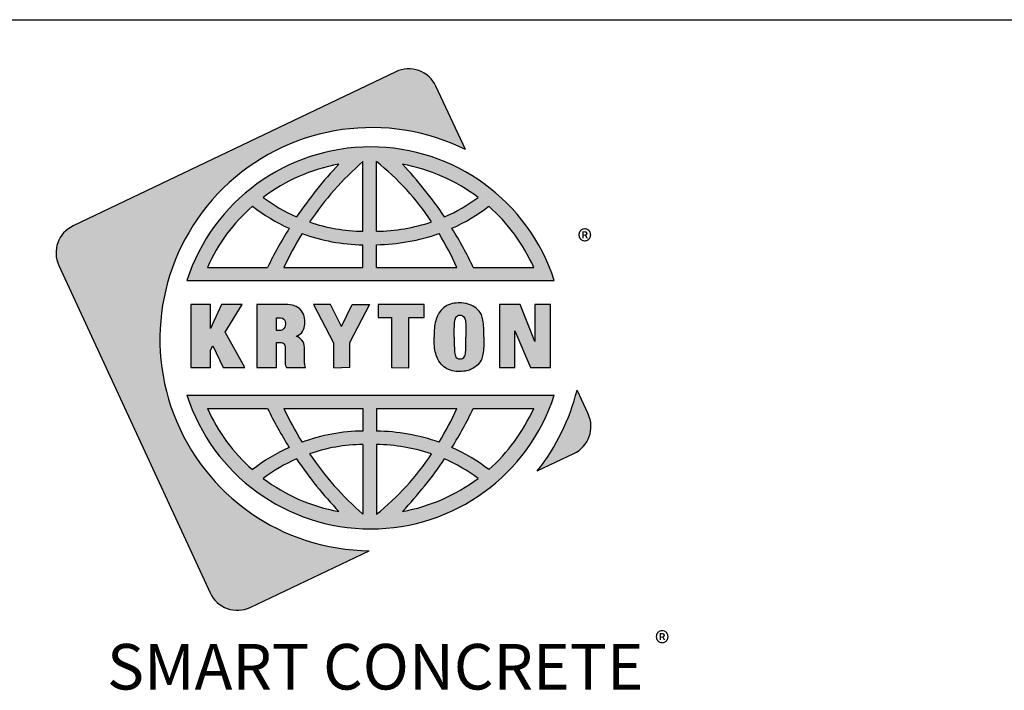
# Model space of a CAD drawing. Extents: x 0 to 219, y -8 to 280.
# Drawn here: x 55 to 120, y 236 to 280 of the extents above; entities that cross this region are included whole.
import ezdxf

# ---------------------------------------------------------------- set-up
doc = ezdxf.new("R2010")
doc.units = 0
doc.header["$LTSCALE"] = 10
doc.header["$MEASUREMENT"] = 0
doc.layers.get('0').update_dxf_attribs({"linetype": 'CONTINUOUS'})
for name, color, linetype in [('Company LOGO$0$CADdetails-1-FINE', 1, 'CONTINUOUS'), ('Company LOGO$0$CADdetails-9-EXTRAFINE', 9, 'CONTINUOUS'), ('Company LOGO$0$CADdetails-FRAME', 7, 'CONTINUOUS')]:
    doc.layers.add(name, color=color, linetype=linetype)
doc.styles.add('Company LOGO$0$CADdetails-NOTES', font='ARIALN.TTF', dxfattribs={"height": 2.38})

# ---------------------------------------------------------------- blocks, each defined once
blk = doc.blocks.new('Company LOGO')
at = {"layer": 'Company LOGO$0$CADdetails-9-EXTRAFINE', "true_color": 0x5f5f6a}
h = blk.add_hatch(color=251, dxfattribs=at)
h.dxf.hatch_style = 1
h.set_gradient(color1=(254, 208, 8), color2=(254, 208, 8), tint=1)
h.paths.add_polyline_path([(58.067, 266.355, 0.41039), (57.122, 263.734), (67.127, 242.075, 0.417492), (69.778, 241.116), (77.65, 244.86, -1.253532), (84.011, 271.408), (82.065, 275.601, 0.417517), (79.411, 276.555)])
h.paths.add_polyline_path([(92.128, 253.92), (91.396, 255.497, -0.107761), (88.763, 250.144), (91.181, 251.294, 0.411471)])
h = blk.add_hatch(color=251, dxfattribs=at)
h.dxf.hatch_style = 1
h.set_gradient(color1=(95, 95, 106), color2=(95, 95, 106), tint=1)
h.paths.add_polyline_path([(65.591, 262.74), (89.89, 262.74, 0.727925)])
h.paths.add_polyline_path([(77.232, 270.61), (77.232, 265.997, -0.079748), (73.704, 266.616, -0.064123)], flags=16)
h.paths.add_polyline_path([(78.122, 270.614, -0.079868), (81.777, 266.616, -0.074014), (78.122, 265.998)], flags=16)
h.paths.add_polyline_path([(75.634, 270.431, 0.041233), (72.849, 266.952, -0.056884), (70.635, 268.243, -0.117151)], flags=16)
h.paths.add_polyline_path([(79.847, 270.431, -0.117151), (84.846, 268.243, -0.056884), (82.632, 266.952, 0.041233)], flags=16)
h.paths.add_polyline_path([(77.232, 265.107), (77.232, 263.614), (72.006, 263.614, -0.026768), (73.208, 265.848, 0.084517)], flags=16)
h.paths.add_polyline_path([(78.122, 265.108, 0.079158), (82.273, 265.848, -0.027943), (83.451, 263.614), (78.122, 263.614)], flags=16)
h.paths.add_polyline_path([(72.358, 266.196, 0.024428), (70.927, 263.614), (66.955, 263.614, -0.107608), (69.926, 267.664, 0.05846)], flags=16)
h.paths.add_polyline_path([(83.123, 266.196, 0.05846), (85.555, 267.664, -0.107608), (88.526, 263.614), (84.531, 263.614, 0.02536)], flags=16)
h = blk.add_hatch(color=251, dxfattribs=at)
h.dxf.hatch_style = 1
h.set_gradient(color1=(95, 95, 106), color2=(95, 95, 106), tint=1)
h.paths.add_polyline_path([(80.268, 260.29), (81.277, 260.301), (81.277, 261.153), (78.237, 261.153), (78.237, 260.301), (79.129, 260.301), (79.129, 256.984), (80.268, 256.974)])
h.paths.add_polyline_path([(75.279, 258.617), (75.279, 256.984), (75.814, 256.974), (76.349, 256.984), (76.349, 258.617), (77.672, 261.146), (76.528, 261.164), (75.814, 259.694), (75.1, 261.164), (73.957, 261.146)])
h.paths.add_polyline_path([(72.964, 259.116), (73.072, 259.186), (73.163, 259.267), (73.238, 259.359), (73.265, 259.404), (73.31, 259.501), (73.344, 259.609), (73.37, 259.732), (73.385, 259.867), (73.39, 260.014), (73.387, 260.129), (73.374, 260.257), (73.352, 260.374), (73.32, 260.48), (73.301, 260.526), (73.245, 260.633), (73.171, 260.737), (73.08, 260.837), (73.029, 260.883), (72.922, 260.965), (72.811, 261.03), (72.694, 261.078), (72.664, 261.088), (72.551, 261.117), (72.423, 261.137), (72.278, 261.149), (72.119, 261.153), (70.217, 261.153), (70.217, 256.984), (71.526, 256.984), (71.526, 258.646), (71.893, 258.646), (72.057, 258.518), (72.081, 258.324), (72.081, 257.588), (72.081, 257.429), (72.087, 257.289), (72.101, 257.197), (72.121, 257.115), (72.176, 256.984), (73.446, 256.984), (73.388, 257.22), (73.364, 257.283), (73.364, 257.467), (73.364, 258.266), (73.363, 258.331), (73.352, 258.459), (73.326, 258.566), (73.325, 258.569), (73.272, 258.678), (73.2, 258.79), (73.136, 258.859), (73.031, 258.945), (72.922, 259.009), (72.814, 259.047), (72.841, 259.057)])
h.paths.add_polyline_path([(71.526, 259.445), (71.526, 260.273), (71.859, 260.273), (72.038, 260.171), (72.097, 260.043), (72.115, 259.888), (72.086, 259.684), (71.981, 259.506), (71.803, 259.445)], flags=16)
h.paths.add_polyline_path([(71.922, 259.486), (72.011, 259.558), (72.072, 259.661), (72.094, 259.739), (72.112, 259.867), (72.113, 259.905), (72.097, 260.043), (72.049, 260.146), (71.969, 260.231), (71.912, 260.243), (72.038, 260.171), (72.097, 260.043), (72.115, 259.888), (72.086, 259.684), (71.981, 259.506)], flags=0)
h.paths.add_polyline_path([(68.131, 259.319), (69.244, 261.153), (67.891, 261.153), (67.164, 259.578), (67.164, 261.153), (65.855, 261.153), (65.855, 256.984), (67.164, 256.984), (67.164, 258.135), (67.304, 258.427), (67.992, 256.984), (69.42, 256.984)])
h.paths.add_polyline_path([(81.944, 259.445), (81.938, 259.303), (81.934, 259.157), (81.934, 259.061), (81.934, 259), (81.934, 258.829), (81.938, 258.683), (81.944, 258.541), (81.956, 258.406), (81.971, 258.274), (81.992, 258.148), (82.018, 258.027), (82.047, 257.911), (82.082, 257.8), (82.121, 257.693), (82.166, 257.591), (82.214, 257.495), (82.263, 257.408), (82.336, 257.302), (82.415, 257.204), (82.5, 257.116), (82.592, 257.037), (82.688, 256.966), (82.792, 256.904), (82.902, 256.852), (83.018, 256.809), (83.139, 256.774), (83.268, 256.749), (83.402, 256.733), (83.542, 256.724), (83.591, 256.724), (83.744, 256.728), (83.883, 256.738), (84.007, 256.754), (84.058, 256.765), (84.194, 256.799), (84.32, 256.843), (84.393, 256.873), (84.521, 256.939), (84.639, 257.011), (84.743, 257.089), (84.837, 257.173), (84.918, 257.264), (84.988, 257.36), (85.045, 257.463), (85.064, 257.501), (85.094, 257.578), (85.12, 257.664), (85.145, 257.76), (85.165, 257.864), (85.184, 257.978), (85.199, 258.101), (85.213, 258.233), (85.222, 258.374), (85.229, 258.523), (85.233, 258.682), (85.234, 258.829), (85.232, 258.993), (85.234, 259.157), (85.233, 259.304), (85.229, 259.464), (85.222, 259.612), (85.213, 259.753), (85.199, 259.886), (85.184, 260.008), (85.165, 260.122), (85.145, 260.227), (85.12, 260.322), (85.094, 260.408), (85.064, 260.485), (85.045, 260.523), (84.988, 260.626), (84.918, 260.723), (84.837, 260.813), (84.743, 260.897), (84.639, 260.975), (84.521, 261.047), (84.393, 261.113), (84.32, 261.144), (84.194, 261.187), (84.058, 261.222), (84.007, 261.232), (83.883, 261.248), (83.744, 261.259), (83.591, 261.262), (83.542, 261.262), (83.402, 261.254), (83.268, 261.237), (83.139, 261.213), (83.018, 261.178), (82.902, 261.134), (82.792, 261.082), (82.688, 261.02), (82.592, 260.95), (82.5, 260.871), (82.415, 260.782), (82.336, 260.685), (82.263, 260.578), (82.214, 260.492), (82.166, 260.395), (82.121, 260.293), (82.082, 260.187), (82.047, 260.076), (82.018, 259.96), (81.992, 259.838), (81.971, 259.712), (81.956, 259.581)])
h.paths.add_polyline_path([(83.813, 260.401), (83.908, 260.342), (83.983, 260.214), (84.016, 260.052), (84.032, 259.868), (84.044, 259.633), (84.045, 259.382), (84.045, 259), (84.045, 258.455), (84.036, 258.17), (84.012, 257.879), (83.948, 257.67), (83.908, 257.644, -0.423255), (83.364, 257.697), (83.317, 257.848), (83.296, 258.011), (83.282, 258.208), (83.276, 258.445), (83.275, 258.604), (83.275, 258.986), (83.275, 259.501), (83.282, 259.778), (83.306, 260.101), (83.364, 260.29, -0.338653)], flags=16)
h.paths.add_polyline_path([(86.258, 256.984), (87.284, 256.984), (87.277, 259.422), (88.32, 256.984), (89.627, 256.984), (89.627, 261.153), (88.595, 261.153), (88.595, 258.715), (87.635, 261.153), (86.258, 261.153)])
h = blk.add_hatch(color=251, dxfattribs=at)
h.dxf.hatch_style = 1
h.set_gradient(color1=(95, 95, 106), color2=(95, 95, 106), tint=1)
h.paths.add_polyline_path([(89.89, 255.152), (65.591, 255.152, 0.727925)])
h.paths.add_polyline_path([(78.122, 247.277), (78.122, 251.893, -0.074014), (81.777, 251.275, -0.079868)], flags=16)
h.paths.add_polyline_path([(77.232, 247.282, -0.064123), (73.704, 251.275, -0.079748), (77.232, 251.895)], flags=16)
h.paths.add_polyline_path([(79.847, 247.461, 0.041233), (82.632, 250.94, -0.056884), (84.846, 249.649, -0.117151)], flags=16)
h.paths.add_polyline_path([(75.634, 247.461, -0.117151), (70.635, 249.649, -0.056884), (72.849, 250.94, 0.041233)], flags=16)
h.paths.add_polyline_path([(78.122, 252.783), (78.122, 254.278), (83.451, 254.278, -0.027943), (82.273, 252.044, 0.079158)], flags=16)
h.paths.add_polyline_path([(77.232, 252.785, 0.084517), (73.208, 252.044, -0.026768), (72.006, 254.278), (77.232, 254.278)], flags=16)
h.paths.add_polyline_path([(83.123, 251.696, 0.02536), (84.531, 254.278), (88.526, 254.278, -0.107608), (85.555, 250.228, 0.05846)], flags=16)
h.paths.add_polyline_path([(72.358, 251.696, 0.05846), (69.926, 250.228, -0.107608), (66.955, 254.278), (70.927, 254.278, 0.024428)], flags=16)
at = {"layer": 'Company LOGO$0$CADdetails-1-FINE', "color": 40, "true_color": 0xfed008}
for points in [[(84.011, 271.408), (82.065, 275.601, 0.417517), (79.411, 276.555), (58.067, 266.355, 0.41039), (57.122, 263.734), (67.127, 242.075, 0.417492), (69.778, 241.116), (77.65, 244.86)], [(88.763, 250.144), (91.181, 251.294, 0.411471), (92.128, 253.92), (91.396, 255.497)]]:
    blk.add_lwpolyline(points, format="xyb", dxfattribs=at)
blk.add_arc((77.805, 258.859), 14, 321.50443, 346.10647, dxfattribs=at)
at = {"layer": 'Company LOGO$0$CADdetails-9-EXTRAFINE', "color": 251, "true_color": 0x5f5f6a}
for p, q in [((77.232, 265.997), (77.232, 270.61)), ((78.122, 265.998), (78.122, 270.614)), ((77.232, 263.614), (77.232, 265.107)), ((78.122, 263.614), (78.122, 265.108)), ((66.955, 263.614), (70.927, 263.614)), ((72.006, 263.614), (77.232, 263.614)), ((78.122, 263.614), (83.451, 263.614)), ((84.531, 263.614), (88.526, 263.614)), ((65.591, 262.74), (89.89, 262.74)), ((65.591, 255.152), (89.89, 255.152)), ((66.955, 254.278), (70.927, 254.278)), ((72.006, 254.278), (77.232, 254.278)), ((77.232, 254.278), (77.232, 252.785)), ((78.122, 254.278), (78.122, 252.783)), ((78.122, 254.278), (83.451, 254.278)), ((84.531, 254.278), (88.526, 254.278)), ((77.232, 251.895), (77.232, 247.282)), ((78.122, 251.893), (78.122, 247.277))]:
    blk.add_line(p, q, dxfattribs=at)
for points in [[(67.164, 261.153), (65.855, 261.153), (65.855, 256.984), (67.164, 256.984), (67.164, 258.135), (67.304, 258.427)], [(67.164, 259.578), (67.164, 261.153)], [(69.244, 261.153), (67.891, 261.153), (67.164, 259.578)], [(68.131, 259.319), (69.244, 261.153)], [(72.119, 261.153), (70.217, 261.153), (70.217, 256.984), (71.526, 256.984), (71.526, 258.646), (71.765, 258.646)], [(73.352, 260.374), (73.32, 260.48), (73.301, 260.526), (73.245, 260.633), (73.171, 260.737), (73.08, 260.837), (73.029, 260.883), (72.922, 260.965), (72.811, 261.03), (72.694, 261.078), (72.664, 261.088), (72.551, 261.117), (72.423, 261.137), (72.278, 261.149), (72.119, 261.153)], [(75.1, 261.164), (73.957, 261.146), (75.279, 258.617), (75.279, 256.984), (75.814, 256.974)], [(75.814, 259.694), (75.1, 261.164)], [(76.528, 261.164), (77.672, 261.146), (76.349, 258.617), (76.349, 256.984), (75.814, 256.974)], [(75.814, 259.694), (76.528, 261.164)], [(83.591, 261.262), (83.542, 261.262), (83.402, 261.254), (83.268, 261.237), (83.139, 261.213), (83.018, 261.178), (82.902, 261.134), (82.792, 261.082), (82.688, 261.02), (82.592, 260.95), (82.5, 260.871), (82.415, 260.782), (82.336, 260.685), (82.263, 260.578), (82.214, 260.492), (82.166, 260.395), (82.121, 260.293), (82.082, 260.187), (82.047, 260.076), (82.018, 259.96), (81.992, 259.838), (81.971, 259.712), (81.956, 259.581), (81.944, 259.445), (81.938, 259.303), (81.934, 259.157), (81.934, 259.061), (81.934, 259)], [(85.064, 260.485), (85.045, 260.523), (84.988, 260.626), (84.918, 260.723), (84.837, 260.813), (84.743, 260.897), (84.639, 260.975), (84.521, 261.047), (84.393, 261.113), (84.32, 261.144), (84.194, 261.187), (84.058, 261.222), (84.007, 261.232), (83.883, 261.248), (83.744, 261.259), (83.591, 261.262)], [(87.635, 261.153), (86.258, 261.153), (86.258, 256.984), (87.284, 256.984), (87.277, 259.422)], [(88.595, 258.715), (87.635, 261.153)], [(88.595, 258.715), (87.635, 261.153)], [(88.32, 256.984), (89.627, 256.984), (89.627, 261.153)], [(89.627, 261.153), (88.595, 261.153), (88.595, 258.715)], [(85.232, 258.993), (85.234, 259.157), (85.233, 259.304), (85.229, 259.464), (85.222, 259.612), (85.213, 259.753), (85.199, 259.886), (85.184, 260.008), (85.165, 260.122), (85.145, 260.227), (85.12, 260.322), (85.094, 260.408), (85.064, 260.485)], [(71.526, 259.445), (71.526, 260.273), (71.708, 260.273)], [(71.708, 260.273), (71.778, 260.271), (71.912, 260.243), (72.011, 260.187), (72.049, 260.146), (72.097, 260.043), (72.113, 259.905), (72.112, 259.867), (72.094, 259.739), (72.072, 259.661), (72.011, 259.558), (71.922, 259.486), (71.803, 259.445), (71.526, 259.445)], [(71.708, 260.273), (71.778, 260.271), (71.912, 260.243), (72.011, 260.187), (72.049, 260.146), (72.097, 260.043), (72.113, 259.905), (72.112, 259.867), (72.094, 259.739), (72.072, 259.661), (72.011, 259.558), (71.922, 259.486), (71.803, 259.445), (71.526, 259.445)], [(73.265, 259.404), (73.31, 259.501), (73.344, 259.609), (73.37, 259.732), (73.385, 259.867), (73.39, 260.014), (73.387, 260.129), (73.374, 260.257), (73.352, 260.374)], [(73.265, 259.404), (73.31, 259.501), (73.344, 259.609), (73.37, 259.732), (73.385, 259.867), (73.39, 260.014), (73.387, 260.129), (73.374, 260.257), (73.352, 260.374)], [(83.275, 259), (83.275, 259.382), (83.276, 259.542), (83.28, 259.706), (83.287, 259.851), (83.296, 259.975), (83.31, 260.08), (83.325, 260.164), (83.345, 260.228), (83.388, 260.308), (83.476, 260.385)], [(83.813, 260.401), (83.908, 260.342), (83.975, 260.228), (83.992, 260.173), (84.008, 260.092), (84.021, 259.99), (84.032, 259.868), (84.039, 259.726), (84.044, 259.564), (84.045, 259.382), (84.045, 259)], [(67.304, 258.427), (67.992, 256.984), (69.42, 256.984), (68.131, 259.319)], [(67.304, 258.427), (67.992, 256.984), (69.42, 256.984), (68.131, 259.319)], [(73.272, 258.678), (73.2, 258.79), (73.136, 258.859), (73.031, 258.945), (72.922, 259.009), (72.814, 259.047), (72.841, 259.057), (72.964, 259.116), (73.072, 259.186), (73.163, 259.267), (73.238, 259.359), (73.265, 259.404)], [(87.277, 259.422), (88.32, 256.984)], [(87.277, 259.422), (88.32, 256.984)], [(71.765, 258.646), (71.823, 258.643), (71.936, 258.612), (72.017, 258.549), (72.065, 258.453), (72.081, 258.324), (72.081, 257.588), (72.081, 257.484), (72.081, 257.429), (72.087, 257.289), (72.101, 257.197), (72.121, 257.115), (72.176, 256.984), (73.446, 256.984), (73.402, 257.162), (73.39, 257.214), (73.364, 257.283), (73.364, 257.467), (73.364, 258.266), (73.363, 258.331), (73.352, 258.459), (73.326, 258.566), (73.325, 258.569), (73.272, 258.678)], [(71.765, 258.646), (71.823, 258.643), (71.936, 258.612), (72.017, 258.549), (72.065, 258.453), (72.081, 258.324), (72.081, 257.588), (72.081, 257.484), (72.081, 257.429), (72.087, 257.289), (72.101, 257.197), (72.121, 257.115), (72.176, 256.984), (73.446, 256.984), (73.402, 257.162), (73.39, 257.214), (73.364, 257.283), (73.364, 257.467), (73.364, 258.266), (73.363, 258.331), (73.352, 258.459), (73.326, 258.566), (73.325, 258.569), (73.272, 258.678)], [(83.591, 256.724), (83.542, 256.724), (83.402, 256.733), (83.268, 256.749), (83.139, 256.774), (83.018, 256.809), (82.902, 256.852), (82.792, 256.904), (82.688, 256.966), (82.592, 257.037), (82.5, 257.116), (82.415, 257.204), (82.336, 257.302), (82.263, 257.408), (82.214, 257.495), (82.166, 257.591), (82.121, 257.693), (82.082, 257.8), (82.047, 257.911), (82.018, 258.027), (81.992, 258.148), (81.971, 258.274), (81.956, 258.406), (81.944, 258.541), (81.938, 258.683), (81.934, 258.829), (81.934, 258.925), (81.934, 258.986)], [(83.275, 258.986), (83.275, 258.604), (83.276, 258.445), (83.28, 258.28), (83.287, 258.136), (83.296, 258.011), (83.31, 257.907), (83.325, 257.822), (83.345, 257.759), (83.388, 257.679), (83.476, 257.602)], [(83.813, 257.585), (83.908, 257.645), (83.975, 257.759), (83.992, 257.813), (84.008, 257.894), (84.021, 257.996), (84.032, 258.118), (84.039, 258.26), (84.044, 258.422), (84.045, 258.604), (84.045, 258.986)], [(85.232, 258.993), (85.234, 258.829), (85.233, 258.682), (85.229, 258.523), (85.222, 258.374), (85.213, 258.233), (85.199, 258.101), (85.184, 257.978), (85.165, 257.864), (85.145, 257.76), (85.12, 257.664), (85.094, 257.578), (85.064, 257.501)], [(85.064, 257.501), (85.045, 257.463), (84.988, 257.36), (84.918, 257.264), (84.837, 257.173), (84.743, 257.089), (84.639, 257.011), (84.521, 256.939), (84.393, 256.873), (84.32, 256.843), (84.194, 256.799), (84.058, 256.765), (84.007, 256.754), (83.883, 256.738), (83.744, 256.728), (83.591, 256.724)]]:
    blk.add_lwpolyline(points, dxfattribs=at)
blk.add_lwpolyline([(81.277, 261.153), (78.237, 261.153), (78.237, 260.301), (79.129, 260.301), (79.129, 256.984), (80.268, 256.974), (80.268, 260.29), (81.277, 260.301)], close=True, dxfattribs=at)
for centre, radius, start, end in [((77.805, 258.859), 14, 63.68834, 269.36449), ((77.74, 258.816), 12.767, 17.89638, 162.10362), ((77.74, 258.816), 11.804, 100.28157, 127.00886), ((95.301, 251.835), 27.067, 136.603, 146.04748), ((90.973, 254.917), 20.858, 131.20725, 145.88312), ((67.514, 257.248), 17.064, 33.29959, 51.56512), ((77.74, 258.816), 11.804, 52.99114, 79.71843), ((60.18, 251.835), 27.067, 33.95252, 43.397), ((77.74, 258.816), 11.804, 131.4524, 156.01969), ((77.396, 277.294), 12.188, 232.19934, 245.58206), ((77.396, 277.294), 11.298, 233.24101, 246.26376), ((78.084, 277.294), 11.298, 293.73624, 306.75899), ((78.084, 277.294), 12.188, 294.41794, 307.80066), ((77.74, 258.816), 11.804, 23.98031, 48.5476), ((77.396, 277.294), 11.298, 250.92577, 269.16413), ((77.874, 278.585), 12.589, 271.12902, 288.06091), ((98.054, 250.264), 30.234, 148.19978, 153.79716), ((93.46, 253.511), 23.714, 148.65075, 154.78395), ((77.396, 277.294), 12.188, 249.90133, 269.22518), ((77.875, 278.506), 13.4, 271.05506, 289.15894), ((62.888, 254.202), 22.614, 24.59345, 30.99593), ((58.387, 251.035), 29.013, 25.69402, 31.50476), ((83.661, 260.052), 0.381, 66.51396, 119.06984), ((83.661, 257.935), 0.381, 240.93016, 293.48604), ((77.74, 259.075), 12.767, 197.89638, 342.10362), ((77.74, 259.075), 11.804, 203.98031, 228.5476), ((98.054, 267.628), 30.234, 206.20284, 211.80022), ((93.46, 264.381), 23.714, 205.21605, 211.34925), ((62.888, 263.689), 22.614, 329.00407, 335.40655), ((58.387, 266.857), 29.013, 328.49524, 334.30598), ((77.74, 259.075), 11.804, 311.4524, 336.01969), ((77.396, 240.598), 12.188, 90.77482, 110.09867), ((77.875, 239.386), 13.4, 70.84106, 88.94494), ((77.396, 240.598), 12.188, 114.41794, 127.80066), ((77.396, 240.598), 11.298, 90.83587, 109.07423), ((77.874, 239.307), 12.589, 71.93909, 88.87098), ((78.084, 240.598), 12.188, 52.19934, 65.58206), ((77.396, 240.598), 11.298, 113.73624, 126.75899), ((95.301, 266.057), 27.067, 213.95252, 223.397), ((90.973, 262.974), 20.858, 214.11688, 228.79275), ((67.514, 260.644), 17.064, 308.43488, 326.70041), ((60.18, 266.057), 27.067, 316.603, 326.04748), ((78.084, 240.598), 11.298, 53.24101, 66.26376), ((77.74, 259.075), 11.804, 232.99114, 259.71843), ((77.74, 259.075), 11.804, 280.28157, 307.00886)]:
    blk.add_arc(centre, radius, start, end, dxfattribs=at)
at = {"layer": 'Company LOGO$0$CADdetails-FRAME'}
blk.add_line((0, 280), (216, 280), dxfattribs=at)
at = {"layer": 'Company LOGO$0$CADdetails-9-EXTRAFINE', "color": 251, "true_color": 0x5f5f6a, "char_height": 1.49203, "width": 23.11661, "attachment_point": 2, "style": 'Company LOGO$0$CADdetails-NOTES'}
for insert in [(91.905, 266.083), (97.022, 239.495)]:
    blk.add_mtext('{\\fArial|b0|i0|c0|p34;®}', dxfattribs=dict(at, insert=insert))
at = {"layer": 'Company LOGO$0$CADdetails-9-EXTRAFINE', "color": 251, "true_color": 0x5f5f6a, "insert": (78.05, 238.696), "char_height": 3.0145, "attachment_point": 2, "style": 'Company LOGO$0$CADdetails-NOTES'}
blk.add_mtext_dynamic_manual_height_columns('{\\fFranklin Gothic Book|b0|i0|c0|p34;SMART CONCRETE}', width=46.70491, gutter_width=15.072, heights=[0], dxfattribs=at)

msp = doc.modelspace()

# ---------------------------------------------------------------- block references
msp.add_blockref('Company LOGO', (0, 0))

doc.saveas('drawing.dxf')
